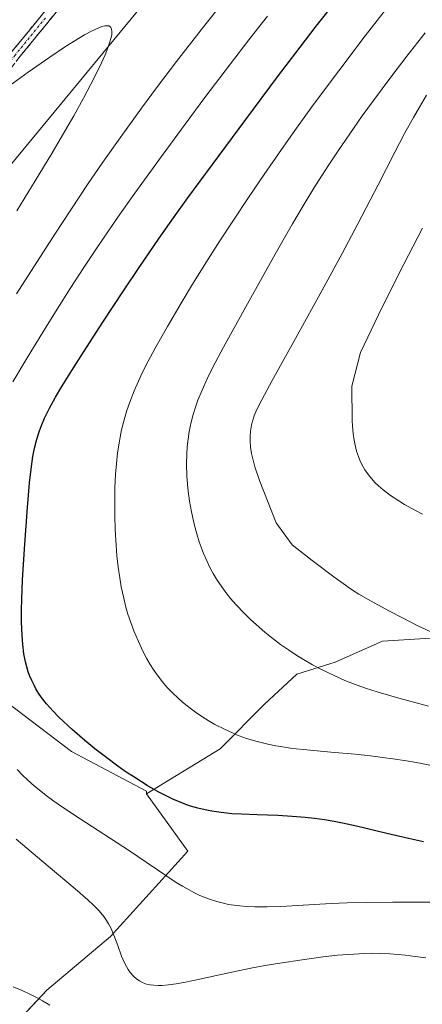
# Model space of a CAD drawing. Units: metres. Extents: x 638703 to 642158, y 4702053 to 4704749.
# Drawn here: x 640927 to 641014, y 4703883 to 4704094 of the extents above; entities that cross this region are included whole.
import ezdxf

# ---------------------------------------------------------------- set-up
doc = ezdxf.new("R2010")
doc.units = ezdxf.units.M
doc.header["$MEASUREMENT"] = 0
doc.linetypes.add('TRAZO_Y_PUNTO', pattern=[1, 0.5, -0.25, 0, -0.25])
doc.linetypes.add('TRAZOSX2', pattern=[1.5, 1, -0.5])
for name, color, linetype, lineweight in [('Arbolado forestal CxS', 92, 'Continuous', 0), ('Camino', 19, 'TRAZOSX2', 0), ('Camino Cxs', 19, 'Continuous', 0), ('Camino eje', 19, 'TRAZO_Y_PUNTO', 0), ('Cultivos herbáceos CxS', 92, 'Continuous', 0), ('Curva de nivel maestra', 36, 'Continuous', 30), ('Curva de nivel normal', 36, 'Continuous', 0)]:
    doc.layers.add(name, color=color, linetype=linetype, lineweight=lineweight)

# ---------------------------------------------------------------- blocks, each defined once
blk = doc.blocks.new('*U150')
at = {"layer": 'Cultivos herbáceos CxS', "color": 92, "linetype": 'Continuous', "lineweight": 0}
for points in [[(640961.8093, 4704106.6265, 686.6601), (640911.5799, 4704045.7331, 681.8431)], [(640912.8555, 4703956.3069, 696.9083), (640938.5885, 4703936.7865, 698.382), (640954.6605, 4703928.2509, 699.9584), (640954.6735, 4703927.6771, 699.7655), (640963.5095, 4703915.4259, 696.6713), (640946.9079, 4703897.1151, 690.657), (640933.2867, 4703885.6183, 685.1851), (640920.0903, 4703871.5655, 683.1507)]]:
    blk.add_polyline3d(points, dxfattribs=at)
blk = doc.blocks.new('*U155')
at = {"layer": 'Arbolado forestal CxS', "color": 92, "linetype": 'Continuous', "lineweight": 0}
for points in [[(640911.58, 4704045.73, 681.84), (640961.81, 4704106.63, 686.66)], [(641029.3, 4703961.92, 715.96), (641005.19, 4703960.47, 713.14), (640995.07, 4703955.95, 710.62), (640986.83, 4703953.34, 709.27), (640979.9, 4703946.94, 707.22), (640970.45, 4703937.33, 703.78), (640954.67, 4703927.68, 699.77), (640954.66, 4703928.25, 699.96), (640938.59, 4703936.79, 698.38), (640912.86, 4703956.31, 696.91)]]:
    blk.add_polyline3d(points, dxfattribs=at)
blk = doc.blocks.new('*U159')
at = {"layer": 'Arbolado forestal CxS', "color": 92, "linetype": 'Continuous', "lineweight": 0}
blk.add_polyline3d([(641165.38, 4704097.64, 750.28), (641150.86, 4704086.1, 747.79), (641145.84, 4704079.07, 746.2), (641138.93, 4704070.46, 744.15), (641132.45, 4704057.51, 740.49), (641127.28, 4704044.57, 737.54), (641132.45, 4704021.27, 730.09), (641123.39, 4704008.33, 727.79), (641120.48, 4703991.2, 723.35), (641102.19, 4703976.44, 720.39), (641085.12, 4703967.42, 718.33), (641065.44, 4703966.64, 718.21), (641029.3, 4703961.92, 715.96), (641005.19, 4703960.47, 713.14), (640995.07, 4703955.95, 710.62), (640986.83, 4703953.34, 709.27), (640979.9, 4703946.94, 707.22), (640970.45, 4703937.33, 703.78), (640954.67, 4703927.68, 699.77)], dxfattribs=at)
blk = doc.blocks.new('*U168')
at = {"layer": 'Arbolado forestal CxS', "color": 92, "linetype": 'Continuous', "lineweight": 0}
blk.add_polyline3d([(641165.38, 4704097.64, 750.28), (641150.86, 4704086.1, 747.79), (641145.84, 4704079.07, 746.2), (641138.93, 4704070.46, 744.15), (641132.45, 4704057.51, 740.49), (641127.28, 4704044.57, 737.54), (641132.45, 4704021.27, 730.09), (641123.39, 4704008.33, 727.79), (641120.48, 4703991.2, 723.35), (641102.19, 4703976.44, 720.39), (641085.12, 4703967.42, 718.33), (641065.44, 4703966.64, 718.21), (641029.3, 4703961.92, 715.96), (641005.19, 4703960.47, 713.14), (640995.07, 4703955.95, 710.62), (640986.83, 4703953.34, 709.27), (640979.9, 4703946.94, 707.22), (640970.45, 4703937.33, 703.78), (640954.67, 4703927.68, 699.77)], dxfattribs=at)
blk = doc.blocks.new('*U182')
at = {"layer": 'Curva de nivel normal', "color": 36, "linetype": 'Continuous', "lineweight": 0}
blk.add_polyline3d([(641013.77, 4703987.65, 720), (641011.37, 4703988.93, 720), (641009.95, 4703989.74, 720), (641008.68, 4703990.51, 720), (641006.92, 4703991.7, 720), (641005.35, 4703992.89, 720), (641004.35, 4703993.72, 720), (641003.66, 4703994.4, 720), (641002.82, 4703995.29, 720), (641002.19, 4703996.07, 720), (641001.43, 4703997.18, 720), (641000.75, 4703998.35, 720), (641000.34, 4703999.24, 720), (641000.04, 4704000, 720), (640999.66, 4704001.19, 720), (640999.32, 4704002.48, 720), (640999.12, 4704003.53, 720), (640998.94, 4704005, 720), (640998.79, 4704006.64, 720), (640998.73, 4704007.74, 720), (640998.61, 4704015.09, 720), (641000.52, 4704022.33, 720), (641004.32, 4704030.4, 720), (641007.26, 4704036.37, 720), (641009.75, 4704041.25, 720), (641013.76, 4704048.97, 720)], dxfattribs=at)
blk = doc.blocks.new('*U190')
at = {"layer": 'Curva de nivel normal', "color": 36, "linetype": 'Continuous', "lineweight": 0}
blk.add_polyline3d([(641015.06, 4703946.51, 710), (641008.73, 4703948.2, 710), (641004.31, 4703949.48, 710), (641001.6, 4703950.36, 710), (640999, 4703951.3, 710), (640997.13, 4703952.04, 710), (640994.85, 4703953.05, 710), (640992.17, 4703954.34, 710), (640990.24, 4703955.36, 710), (640988.26, 4703956.49, 710), (640986.84, 4703957.37, 710), (640985.06, 4703958.55, 710), (640983.34, 4703959.76, 710), (640981.42, 4703961.23, 710), (640980.02, 4703962.36, 710), (640976.94, 4703965.06, 710), (640975.55, 4703966.44, 710), (640973.88, 4703968.22, 710), (640972.67, 4703969.61, 710), (640971.87, 4703970.61, 710), (640970.78, 4703972.1, 710), (640969.67, 4703973.75, 710), (640968.92, 4703974.98, 710), (640968.38, 4703975.98, 710), (640967.62, 4703977.51, 710), (640966.85, 4703979.26, 710), (640966.33, 4703980.59, 710), (640965.94, 4703981.72, 710), (640965.41, 4703983.44, 710), (640964.92, 4703985.24, 710), (640964.62, 4703986.52, 710), (640964.28, 4703988.16, 710), (640963.88, 4703990.47, 710), (640963.58, 4703992.6, 710), (640963.42, 4703994.07, 710), (640963.3, 4703995.9, 710), (640963.22, 4703998.39, 710), (640963.26, 4704000.62, 710), (640963.36, 4704002.11, 710), (640963.54, 4704003.78, 710), (640963.78, 4704005.39, 710), (640963.98, 4704006.42, 710), (640964.21, 4704007.43, 710), (640964.64, 4704009.01, 710), (640965.14, 4704010.64, 710), (640965.66, 4704012.08, 710), (640966.54, 4704014.26, 710), (640967.64, 4704016.72, 710), (640968.77, 4704019.01, 710), (640971.17, 4704023.51, 710), (640976.26, 4704032.76, 710), (640982.24, 4704043.42, 710), (640985.95, 4704049.91, 710), (640988.24, 4704053.78, 710), (640990.52, 4704057.55, 710), (640991.5, 4704059.12, 710), (640993.71, 4704062.56, 710), (640995.69, 4704065.58, 710), (640998.2, 4704069.25, 710), (641000.87, 4704073.06, 710), (641003.25, 4704076.35, 710), (641007.18, 4704081.63, 710), (641010.43, 4704085.89, 710), (641014.34, 4704090.86, 710)], dxfattribs=at)
blk = doc.blocks.new('*U195')
at = {"layer": 'Curva de nivel normal', "color": 36, "linetype": 'Continuous', "lineweight": 0}
blk.add_polyline3d([(641016.98, 4703933.51, 705), (641013.27, 4703934.26, 705), (641010.37, 4703934.78, 705), (641007.43, 4703935.23, 705), (641005.23, 4703935.53, 705), (641002.63, 4703935.84, 705), (640999.34, 4703936.18, 705), (640994.14, 4703936.65, 705), (640989.02, 4703937.12, 705), (640985.92, 4703937.45, 705), (640983.76, 4703937.76, 705), (640982.35, 4703937.99, 705), (640980.65, 4703938.34, 705), (640978.35, 4703938.91, 705), (640976.1, 4703939.59, 705), (640974.5, 4703940.16, 705), (640973.56, 4703940.53, 705), (640973.05, 4703940.75, 705), (640971.35, 4703941.54, 705), (640969.32, 4703942.59, 705), (640967.86, 4703943.41, 705), (640966.73, 4703944.12, 705), (640965.12, 4703945.23, 705), (640963.43, 4703946.49, 705), (640962.27, 4703947.44, 705), (640961.4, 4703948.21, 705), (640960.2, 4703949.36, 705), (640959.01, 4703950.61, 705), (640958.07, 4703951.71, 705), (640956.92, 4703953.19, 705), (640956.07, 4703954.42, 705), (640955.44, 4703955.41, 705), (640954.67, 4703956.76, 705), (640953.93, 4703958.17, 705), (640952.91, 4703960.35, 705), (640951.93, 4703962.68, 705), (640951.28, 4703964.41, 705), (640950.68, 4703966.25, 705), (640950.25, 4703967.7, 705), (640949.77, 4703969.63, 705), (640949.25, 4703972.1, 705), (640948.92, 4703974, 705), (640948.59, 4703976.33, 705), (640948.31, 4703978.77, 705), (640948.13, 4703981.03, 705), (640947.94, 4703984.28, 705), (640947.85, 4703987.44, 705), (640947.84, 4703990.75, 705), (640947.89, 4703993.24, 705), (640948.04, 4703996.27, 705), (640948.21, 4703998.47, 705), (640948.47, 4704000.83, 705), (640948.76, 4704002.88, 705), (640948.99, 4704004.2, 705), (640949.32, 4704005.78, 705), (640949.84, 4704007.89, 705), (640950.44, 4704009.93, 705), (640951.05, 4704011.69, 705), (640952, 4704014.11, 705), (640952.91, 4704016.19, 705), (640953.75, 4704017.94, 705), (640955.03, 4704020.47, 705), (640956.54, 4704023.28, 705), (640959.13, 4704027.89, 705), (640962.07, 4704032.94, 705), (640964.51, 4704036.97, 705), (640967.87, 4704042.36, 705), (640970.36, 4704046.27, 705), (640972.98, 4704050.27, 705), (640976.8, 4704056, 705), (640979.84, 4704060.47, 705), (640983.57, 4704065.85, 705), (640986.43, 4704069.91, 705), (640990.46, 4704075.48, 705), (640995.85, 4704082.76, 705), (641001.5, 4704090.2, 705), (641007.12, 4704097.47, 705)], dxfattribs=at)
blk = doc.blocks.new('*U199')
at = {"layer": 'Curva de nivel normal', "color": 36, "linetype": 'Continuous', "lineweight": 0}
blk.add_polyline3d([(641016.22, 4703962.12, 715), (641012.94, 4703963.69, 715), (641009.49, 4703965.41, 715), (641006.54, 4703966.95, 715), (641002.78, 4703969.02, 715), (641000.16, 4703970.54, 715), (640998.6, 4703971.53, 715), (640996.77, 4703972.77, 715), (640994.77, 4703974.22, 715), (640990.14, 4703977.75, 715), (640985.88, 4703981.09, 715), (640982.41, 4703985.81, 715), (640978.85, 4703994.92, 715), (640977.89, 4703997.85, 715), (640977.42, 4703999.55, 715), (640977.17, 4704000.69, 715), (640976.96, 4704002.05, 715), (640976.85, 4704003.29, 715), (640976.84, 4704004.24, 715), (640976.93, 4704005.49, 715), (640977.12, 4704006.72, 715), (640977.33, 4704007.6, 715), (640977.72, 4704008.76, 715), (640978.23, 4704009.99, 715), (640979.33, 4704012.2, 715), (640981.57, 4704016.36, 715), (640986.56, 4704025.31, 715), (640992.66, 4704036.33, 715), (640996.59, 4704043.57, 715), (640999.94, 4704049.9, 715), (641004.25, 4704058.27, 715), (641007.86, 4704065.29, 715), (641009.95, 4704069.29, 715), (641011.82, 4704072.69, 715), (641013.11, 4704074.95, 715), (641014.66, 4704077.49, 715)], dxfattribs=at)

msp = doc.modelspace()

# ---------------------------------------------------------------- linework, layer by layer
at = {"layer": 'Arbolado forestal CxS', "color": 92, "linetype": 'Continuous', "lineweight": 0}
for points in [[(640961.81, 4704106.63, 686.66), (640911.58, 4704045.73, 681.84)], [(640920.09, 4703871.57, 683.15), (640933.29, 4703885.62, 685.19), (640946.91, 4703897.12, 690.66), (640963.51, 4703915.43, 696.67), (640954.67, 4703927.68, 699.77), (640970.45, 4703937.33, 703.78), (640979.9, 4703946.94, 707.22), (640986.83, 4703953.34, 709.27), (640995.07, 4703955.95, 710.62), (641005.19, 4703960.47, 713.14), (641029.3, 4703961.92, 715.96)], [(640912.86, 4703956.31, 696.91), (640938.59, 4703936.79, 698.38), (640954.66, 4703928.25, 699.96), (640954.67, 4703927.68, 699.77)], [(640954.67, 4703927.68, 699.77), (640963.51, 4703915.43, 696.67), (640946.91, 4703897.12, 690.66), (640933.29, 4703885.62, 685.19), (640920.09, 4703871.57, 683.15), (640911.15, 4703870.71, 681.27), (640898.67, 4703873.61, 679.44), (640891, 4703875.34, 677.54), (640884.63, 4703876.47, 675.75), (640880.84, 4703875.12, 674.25), (640884.85, 4703866.31, 672.6), (640890.8, 4703855.64, 670.52), (640901.79, 4703846.99, 670.41), (640907.74, 4703836.32, 668.55), (640915.46, 4703832.05, 668.6), (640926.31, 4703829.75, 669.08), (640941.57, 4703829.46, 669.56), (640949.84, 4703829.01, 669.11), (640963.09, 4703833.12, 669.1), (640981.64, 4703817.63, 668.63)]]:
    msp.add_polyline3d(points, dxfattribs=at)
at = {"layer": 'Camino', "color": 19, "linetype": 'TRAZOSX2', "lineweight": 0}
for points in [[(640893.67, 4704039.94), (640895.91, 4704045.24), (640899.34, 4704051.22), (640905.7, 4704059.85), (640920.76, 4704080.3), (640925.76, 4704086.77), (640938.68, 4704102.62)], [(640940.2, 4704101.32), (640927.33, 4704085.52), (640922.35, 4704079.1), (640901.02, 4704050.12), (640897.71, 4704044.35), (640895.33, 4704038.74)]]:
    msp.add_lwpolyline(points, dxfattribs=at)
at = {"layer": 'Camino Cxs', "color": 19, "linetype": 'Continuous', "lineweight": 0}
for points in [[(640925.76, 4704086.77, 686.22), (640928.34, 4704089.94, 686.48), (640930.93, 4704093.11, 686.76), (640933.51, 4704096.28, 687)], [(640935.05, 4704095, 686.4), (640932.48, 4704091.84, 686.16), (640929.9, 4704088.68, 685.85), (640927.33, 4704085.52, 685.65)]]:
    msp.add_polyline3d(points, dxfattribs=at)
at = {"layer": 'Camino eje', "color": 19, "linetype": 'TRAZO_Y_PUNTO', "lineweight": 0}
msp.add_lwpolyline([(640932.98, 4704094.05), (640926.55, 4704086.15), (640924.05, 4704082.91), (640921.56, 4704079.7), (640914.03, 4704069.48), (640906.03, 4704058.61), (640902.85, 4704054.29), (640900.18, 4704050.67), (640896.81, 4704044.8), (640895.52, 4704041.76), (640894.49, 4704039.35)], dxfattribs=at)
at = {"layer": 'Cultivos herbáceos CxS', "color": 92, "linetype": 'Continuous', "lineweight": 0}
for points in [[(640961.81, 4704106.63, 686.66), (640911.58, 4704045.73, 681.84)], [(640912.86, 4703956.31, 696.91), (640938.59, 4703936.79, 698.38), (640954.66, 4703928.25, 699.96), (640954.67, 4703927.68, 699.77)], [(640954.67, 4703927.68, 699.77), (640963.51, 4703915.43, 696.67), (640946.91, 4703897.12, 690.66), (640933.29, 4703885.62, 685.19), (640920.09, 4703871.57, 683.15), (640911.15, 4703870.71, 681.27), (640898.67, 4703873.61, 679.44), (640891, 4703875.34, 677.54), (640884.63, 4703876.47, 675.75), (640880.84, 4703875.12, 674.25), (640884.85, 4703866.31, 672.6), (640890.8, 4703855.64, 670.52), (640901.79, 4703846.99, 670.41), (640907.74, 4703836.32, 668.55), (640915.46, 4703832.05, 668.6), (640926.31, 4703829.75, 669.08), (640941.57, 4703829.46, 669.56), (640949.84, 4703829.01, 669.11), (640963.09, 4703833.12, 669.1), (640981.64, 4703817.63, 668.63)]]:
    msp.add_polyline3d(points, dxfattribs=at)
at = {"layer": 'Curva de nivel maestra', "color": 36, "linetype": 'Continuous', "lineweight": 30}
msp.add_polyline3d([(641014, 4703917.44, 700), (641010.75, 4703918.14, 700), (641006.16, 4703919.2, 700), (641004.1, 4703919.69, 700), (640999.66, 4703920.76, 700), (640996.61, 4703921.45, 700), (640994.86, 4703921.78, 700), (640992.78, 4703922.12, 700), (640990.64, 4703922.42, 700), (640988.67, 4703922.64, 700), (640985.82, 4703922.87, 700), (640982.75, 4703923.03, 700), (640978.39, 4703923.19, 700), (640975.03, 4703923.33, 700), (640972.96, 4703923.45, 700), (640970.67, 4703923.69, 700), (640968.61, 4703923.98, 700), (640967.24, 4703924.25, 700), (640965.66, 4703924.64, 700), (640964.11, 4703925.09, 700), (640963.11, 4703925.43, 700), (640962.09, 4703925.82, 700), (640960.45, 4703926.52, 700), (640958.74, 4703927.32, 700), (640957.18, 4703928.13, 700), (640954.81, 4703929.5, 700), (640952.12, 4703931.18, 700), (640950.11, 4703932.51, 700), (640948.49, 4703933.66, 700), (640946.12, 4703935.41, 700), (640943.58, 4703937.38, 700), (640941.44, 4703939.14, 700), (640938.74, 4703941.47, 700), (640936.85, 4703943.19, 700), (640935.8, 4703944.21, 700), (640934.64, 4703945.42, 700), (640933.25, 4703947, 700), (640932.16, 4703948.39, 700), (640931.53, 4703949.29, 700), (640930.95, 4703950.23, 700), (640930.55, 4703950.97, 700), (640930.05, 4703952.01, 700), (640929.6, 4703953.07, 700), (640929.31, 4703953.87, 700), (640928.99, 4703954.93, 700), (640928.72, 4703956.01, 700), (640928.4, 4703957.72, 700), (640928.13, 4703959.74, 700), (640927.98, 4703961.69, 700), (640927.88, 4703964.59, 700), (640927.87, 4703967.18, 700), (640927.92, 4703969.42, 700), (640928.11, 4703973.6, 700), (640928.57, 4703981.27, 700), (640929.13, 4703989.12, 700), (640929.58, 4703994.38, 700), (640929.91, 4703997.35, 700), (640930.3, 4704000.01, 700), (640930.66, 4704001.82, 700), (640931.16, 4704003.78, 700), (640931.72, 4704005.54, 700), (640932.16, 4704006.71, 700), (640932.82, 4704008.22, 700), (640933.89, 4704010.41, 700), (640935.17, 4704012.76, 700), (640936.5, 4704015.02, 700), (640938.62, 4704018.47, 700), (640941.13, 4704022.43, 700), (640945.31, 4704028.86, 700), (640949.73, 4704035.58, 700), (640953.08, 4704040.56, 700), (640957.38, 4704046.82, 700), (640960.44, 4704051.18, 700), (640963.53, 4704055.48, 700), (640968.79, 4704062.65, 700), (640975.94, 4704072.3, 700), (640982.74, 4704081.41, 700), (640987.54, 4704087.79, 700), (640990.99, 4704092.29, 700), (640995.77, 4704098.36, 700)], dxfattribs=at)
at = {"layer": 'Curva de nivel normal', "color": 36, "linetype": 'Continuous', "lineweight": 0}
for points in [[(640926.83, 4704034.9, 690), (640934.98, 4704047.73, 690), (640942.02, 4704058.33, 690), (640945.32, 4704063.13, 690), (640949.02, 4704068.38, 690), (640953.59, 4704074.7, 690), (640957.02, 4704079.34, 690), (640961.11, 4704084.75, 690), (640966.34, 4704091.51, 690), (640975.14, 4704102.69, 690)], [(640926.02, 4704016.07, 695), (640929.07, 4704021.2, 695), (640933.7, 4704028.77, 695), (640938.3, 4704036.08, 695), (640941.22, 4704040.59, 695), (640944.19, 4704045.03, 695), (640948.53, 4704051.35, 695), (640952.14, 4704056.49, 695), (640957.4, 4704063.77, 695), (640962.93, 4704071.3, 695), (640967.16, 4704076.98, 695), (640972.65, 4704084.25, 695), (640976.58, 4704089.37, 695), (640980.54, 4704094.44, 695)], [(640926.84, 4704052.74, 685), (640930.81, 4704059.14, 685), (640934.35, 4704065, 685), (640936.68, 4704068.95, 685), (640939.06, 4704073.09, 685), (640941.17, 4704076.89, 685), (640942.74, 4704079.87, 685), (640944.55, 4704083.49, 685), (640945.76, 4704086.13, 685), (640946.39, 4704087.66, 685), (640946.74, 4704088.7, 685), (640947.07, 4704089.87, 685), (640947.2, 4704090.52, 685), (640947.23, 4704091.18, 685), (640947.15, 4704091.72, 685), (640947.01, 4704092.02, 685), (640946.85, 4704092.19, 685), (640946.56, 4704092.34, 685), (640946.24, 4704092.4, 685), (640945.69, 4704092.36, 685), (640945.05, 4704092.21, 685), (640944.59, 4704092.05, 685), (640942.86, 4704091.25, 685), (640941.34, 4704090.46, 685), (640937.3, 4704087.94, 685), (640933.91, 4704085.66, 685), (640929.27, 4704082.41, 685), (640925.4, 4704079.6, 685)], [(641016.28, 4703904.48, 695), (641012.53, 4703904.49, 695), (641007.35, 4703904.46, 695), (641001.88, 4703904.41, 695), (640997.67, 4703904.32, 695), (640994.22, 4703904.17, 695), (640988.24, 4703903.84, 695), (640983.43, 4703903.57, 695), (640980.53, 4703903.48, 695), (640977.85, 4703903.48, 695), (640975.99, 4703903.56, 695), (640973.99, 4703903.75, 695), (640972.24, 4703904.01, 695), (640971.11, 4703904.24, 695), (640969.74, 4703904.6, 695), (640967.9, 4703905.21, 695), (640966.1, 4703905.94, 695), (640964.81, 4703906.54, 695), (640963.77, 4703907.09, 695), (640962.35, 4703907.9, 695), (640961, 4703908.73, 695), (640950.78, 4703915.6, 695), (640940.43, 4703922.35, 695), (640936.68, 4703924.84, 695), (640934.82, 4703926.13, 695), (640933.15, 4703927.37, 695), (640932, 4703928.27, 695), (640930.67, 4703929.38, 695), (640929.16, 4703930.73, 695), (640928.1, 4703931.74, 695), (640926.92, 4703932.94, 695)], [(641014.49, 4703892.51, 690), (641012.2, 4703892.85, 690), (641010.07, 4703893.13, 690), (641008.56, 4703893.29, 690), (641006.76, 4703893.42, 690), (641004.66, 4703893.5, 690), (641003.13, 4703893.52, 690), (641001.36, 4703893.48, 690), (640999.05, 4703893.36, 690), (640995.56, 4703893.08, 690), (640992.51, 4703892.74, 690), (640987.98, 4703892.13, 690), (640983.19, 4703891.41, 690), (640980.08, 4703890.88, 690), (640976.99, 4703890.3, 690), (640971.92, 4703889.25, 690), (640966.34, 4703888.02, 690), (640964.7, 4703887.66, 690), (640962.63, 4703887.25, 690), (640961.01, 4703886.96, 690), (640959.36, 4703886.73, 690), (640957.98, 4703886.62, 690), (640957.13, 4703886.61, 690), (640956.23, 4703886.66, 690), (640955.42, 4703886.76, 690), (640954.92, 4703886.86, 690), (640954.46, 4703887, 690), (640953.78, 4703887.27, 690), (640953.13, 4703887.6, 690), (640952.61, 4703887.96, 690), (640951.89, 4703888.6, 690), (640951.17, 4703889.4, 690), (640950.7, 4703890.07, 690), (640950.35, 4703890.65, 690), (640949.88, 4703891.58, 690), (640949.32, 4703892.93, 690), (640948.51, 4703895.16, 690), (640947.68, 4703897.41, 690), (640947.06, 4703898.83, 690), (640946.52, 4703899.84, 690), (640946.09, 4703900.53, 690), (640945.48, 4703901.38, 690), (640944.48, 4703902.59, 690), (640943.31, 4703903.83, 690), (640942.08, 4703905.01, 690), (640939.36, 4703907.37, 690), (640933.58, 4703912.22, 690), (640926.73, 4703918.01, 690)], [(640933.96, 4703882.4, 685), (640932.39, 4703883.35, 685), (640931.05, 4703884.07, 685), (640929.82, 4703884.69, 685), (640928.02, 4703885.51, 685), (640926.05, 4703886.35, 685)]]:
    msp.add_polyline3d(points, dxfattribs=at)

# ---------------------------------------------------------------- block references
at = {"layer": 'Arbolado forestal CxS', "color": 92, "linetype": 'Continuous', "lineweight": 0}
for name in ['*U155', '*U159', '*U168']:
    msp.add_blockref(name, (0, 0), dxfattribs=at)
at = {"layer": 'Cultivos herbáceos CxS', "color": 92, "linetype": 'Continuous', "lineweight": 0}
msp.add_blockref('*U150', (0, 0), dxfattribs=at)
at = {"layer": 'Curva de nivel normal', "color": 36, "linetype": 'Continuous', "lineweight": 0}
for name in ['*U182', '*U199', '*U190', '*U195']:
    msp.add_blockref(name, (0, 0), dxfattribs=at)

doc.saveas('drawing.dxf')
